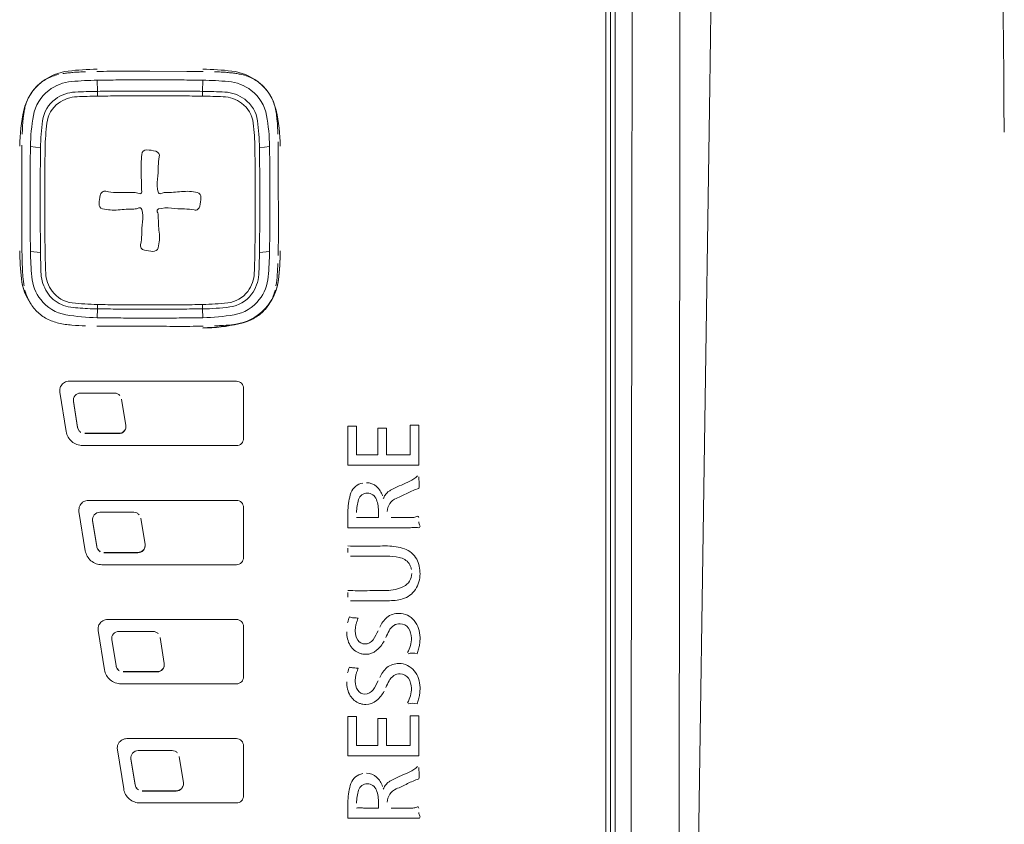
# Model space of a CAD drawing. Units: millimetres. Extents: x -29 to 409, y 26 to 285.
# Drawn here: x 180 to 188, y 162 to 169 of the extents above; entities that cross this region are included whole.
import ezdxf

# ---------------------------------------------------------------- set-up
doc = ezdxf.new("R2010")
doc.units = ezdxf.units.MM

msp = doc.modelspace()

# ---------------------------------------------------------------- linework, layer by layer
at = {"lineweight": 18}
for p, q in [((184.496871, 160.752082), (184.496871, 203.875931)), ((184.536867, 160.760366), (184.536883, 201.997595)), ((184.576867, 160.755838), (184.576883, 201.993067)), ((184.714456, 167.092644), (184.716455, 169.215015)), ((180.696827, 168.652291), (181.003404, 168.652177)), ((180.256871, 168.578384), (180.258042, 168.485358)), ((181.135701, 168.485358), (181.136871, 168.578384)), ((180.258447, 168.44515), (180.258042, 168.485358)), ((181.135296, 168.44515), (181.135701, 168.485358)), ((185.26203, 161.523463), (185.364832, 168.528555)), ((181.765087, 168.035954), (181.764176, 168.063179)), ((179.783986, 168.014349), (179.699935, 168.025028)), ((181.693808, 168.025028), (181.609757, 168.014349)), ((179.626922, 167.589053), (179.627055, 167.895158)), ((181.766943, 167.589053), (181.766824, 167.895158)), ((180.414251, 167.642031), (180.560042, 167.641623)), ((179.699935, 167.150685), (179.783986, 167.142332)), ((181.609757, 167.142332), (181.693808, 167.150685)), ((181.764178, 167.11519), (181.765087, 167.14256)), ((184.712268, 164.970273), (184.714456, 167.092644)), ((180.258042, 166.671323), (180.256871, 166.597328)), ((180.258042, 166.671323), (180.258447, 166.707581)), ((181.135701, 166.671323), (181.135296, 166.707581)), ((181.136871, 166.597328), (181.135701, 166.671323)), ((180.390797, 166.526134), (180.696827, 166.52602)), ((181.416871, 166.067691), (180.023673, 166.067691)), ((181.476871, 165.590777), (181.476871, 166.008077)), ((179.944678, 165.975648), (179.997395, 165.648286)), ((180.117491, 165.968334), (180.401052, 165.968334)), ((180.093444, 165.683546), (180.058244, 165.902131)), ((180.093444, 165.680716), (180.058244, 165.899301)), ((180.460299, 165.918138), (180.495499, 165.699553)), ((182.419757, 165.694107), (182.347823, 165.694107)), ((182.347823, 165.694107), (182.347823, 165.3679)), ((182.419757, 165.452823), (182.419757, 165.694107)), ((182.938451, 165.70085), (182.86569, 165.70085)), ((182.86569, 165.70085), (182.86569, 165.452823)), ((182.938451, 165.3679), (182.938451, 165.70085)), ((180.436252, 165.63335), (180.152691, 165.63335)), ((180.436252, 165.63052), (180.152691, 165.63052)), ((182.597455, 165.6773), (182.597455, 165.452823)), ((182.668493, 165.6773), (182.597455, 165.6773)), ((182.668493, 165.452823), (182.668493, 165.6773)), ((180.135636, 165.531163), (181.416871, 165.531163)), ((182.597455, 165.452823), (182.419757, 165.452823)), ((182.86569, 165.452823), (182.668493, 165.452823)), ((182.347823, 165.3679), (182.938451, 165.3679)), ((181.416871, 165.074119), (180.183673, 165.074119)), ((185.106952, 160.768389), (185.111807, 165.073968)), ((180.104678, 164.982076), (180.157395, 164.654714)), ((180.277491, 164.974762), (180.561052, 164.974762)), ((181.476871, 164.597205), (181.476871, 165.014505)), ((182.347823, 164.993465), (182.347823, 164.846344)), ((182.603381, 164.932089), (182.603381, 164.972448)), ((184.709888, 162.847903), (184.712268, 164.970273)), ((180.253444, 164.689974), (180.218244, 164.90856)), ((180.253444, 164.687144), (180.218244, 164.905729)), ((180.620299, 164.924566), (180.655499, 164.705981)), ((182.484291, 164.93209), (182.603379, 164.93209)), ((182.889531, 164.932091), (182.708505, 164.93209)), ((182.347824, 164.846345), (182.846163, 164.846345)), ((180.596252, 164.639778), (180.312691, 164.639778)), ((180.596252, 164.636948), (180.312691, 164.636948)), ((182.347823, 164.638269), (182.347823, 164.675325)), ((180.295636, 164.537591), (181.416871, 164.537591)), ((182.367358, 164.608073), (182.66939, 164.608074)), ((182.347823, 164.267483), (182.347823, 164.304524)), ((182.367869, 164.237299), (182.677796, 164.2373)), ((181.416871, 164.080548), (180.343673, 164.080548)), ((180.264678, 163.988504), (180.317395, 163.661142)), ((180.437491, 163.98119), (180.721052, 163.98119)), ((181.476871, 163.603633), (181.476871, 164.020933)), ((180.413444, 163.696402), (180.378244, 163.914988)), ((180.413444, 163.693572), (180.378244, 163.912158)), ((180.780299, 163.930995), (180.815499, 163.712409)), ((180.756252, 163.646206), (180.472691, 163.646206)), ((180.756252, 163.643376), (180.472691, 163.643376)), ((180.455636, 163.544019), (181.416871, 163.544019)), ((182.419757, 163.270556), (182.347823, 163.270556)), ((182.347823, 163.270556), (182.347823, 162.944349)), ((182.419757, 163.029272), (182.419757, 163.270556)), ((182.597455, 163.253749), (182.597455, 163.029272)), ((182.668493, 163.253749), (182.597455, 163.253749)), ((182.668493, 163.029272), (182.668493, 163.253749)), ((182.86569, 163.277299), (182.86569, 163.029272)), ((182.938451, 163.277299), (182.86569, 163.277299)), ((182.938451, 162.944349), (182.938451, 163.277299)), ((181.416871, 163.086976), (180.503673, 163.086976)), ((180.424678, 162.994932), (180.477395, 162.667571)), ((180.597491, 162.987619), (180.881052, 162.987619)), ((181.476871, 162.610061), (181.476871, 163.027361)), ((182.597455, 163.029272), (182.419757, 163.029272)), ((182.86569, 163.029272), (182.668493, 163.029272)), ((180.573444, 162.70283), (180.538244, 162.921416)), ((180.573444, 162.7), (180.538244, 162.918586)), ((180.940299, 162.937423), (180.975499, 162.718837)), ((182.347823, 162.944349), (182.938451, 162.944349)), ((184.707314, 160.725532), (184.709888, 162.847903)), ((180.916252, 162.652634), (180.632691, 162.652634)), ((180.916252, 162.649804), (180.632691, 162.649804)), ((182.347823, 162.569913), (182.347823, 162.422793)), ((180.615636, 162.550447), (181.416871, 162.550447)), ((182.484291, 162.508539), (182.603379, 162.508539)), ((182.603381, 162.508538), (182.603381, 162.548896)), ((182.889531, 162.508539), (182.708505, 162.508539)), ((182.347824, 162.422794), (182.846163, 162.422794))]:
    msp.add_line(p, q, dxfattribs=at)
for centre, radius, start, end in [((-24489.904333, 190.611704), 24675.029355, 359.940701, 359.985693), ((-3343.969997, 220.322356), 3529.714851, 359.159232, 359.371571), ((1633.905632, 183.564834), 1446.167469, 180.301469, 180.610988), ((180.06603, 168.215737), 0.441664, 96.758867, 127.452425), ((180.107162, 167.80654), 0.837761, 96.506492, 99.404938), ((180.153158, 167.403247), 1.243669, 94.553811, 96.506492), ((180.287803, 166.344473), 2.326024, 90.792687, 96.758867), ((180.179128, 167.07718), 1.570769, 92.630456, 94.553811), ((180.22719, 166.03104), 2.618012, 91.476402, 92.630456), ((180.432289, 162.869433), 5.783839, 89.575123, 91.770576), ((180.696827, 198.542441), 29.89015, 269.575123, 270), ((180.981177, 157.081943), 11.570255, 89.549614, 89.889933), ((181.048644, 165.664569), 2.987364, 88.231589, 89.549614), ((181.105954, 166.345502), 2.324994, 83.248133, 89.207313), ((181.166088, 166.025993), 2.623087, 87.897838, 88.501597), ((181.185823, 166.563663), 2.085055, 87.138288, 87.897838), ((181.200661, 166.860482), 1.787865, 85.623446, 87.138288), ((181.249108, 167.493493), 1.153002, 83.274697, 85.623446), ((181.327265, 168.214823), 0.442619, 52.664879, 83.248133), ((181.274314, 167.707253), 0.937762, 80.923014, 83.274697), ((180.049144, 168.237782), 0.413895, 127.452425, 167.511263), ((180.020739, 168.251089), 0.385205, 118.482597, 133.943065), ((180.016476, 168.258946), 0.376266, 102.659419, 118.482597), ((180.076741, 168.198675), 0.370131, 95.14875, 127.366235), ((180.295755, 165.768029), 2.810625, 90.792687, 95.14875), ((180.696802, 136.782019), 31.799408, 90.634127, 90.792687), ((180.696847, 136.778023), 31.803405, 90.475588, 90.634127), ((180.696859, 136.776524), 31.804904, 90.317051, 90.475588), ((180.69687, 136.774526), 31.806902, 90.158525, 90.317051), ((180.696871, 136.774026), 31.807402, 89.841475, 90.158525), ((180.696873, 136.774526), 31.806902, 89.682949, 89.841475), ((180.696884, 136.776524), 31.804904, 89.524412, 89.682949), ((180.696896, 136.778023), 31.803405, 89.365873, 89.524412), ((180.696941, 136.782019), 31.799408, 89.207313, 89.365873), ((181.097988, 165.768046), 2.810607, 84.851224, 89.207313), ((181.317002, 168.198674), 0.370132, 52.633835, 84.851224), ((181.320929, 167.999028), 0.642286, 77.490013, 80.923014), ((181.378448, 168.261241), 0.373841, 61.496082, 77.391272), ((181.371625, 168.248677), 0.388138, 46.179304, 61.496082), ((181.344951, 168.23801), 0.413457, 12.520523, 52.664879), ((180.011382, 168.268451), 0.36625, 134.773969, 150.967269), ((180.056666, 168.224965), 0.337053, 127.366235, 169.800574), ((180.089563, 168.17337), 0.306634, 92.933, 126.385417), ((180.310195, 163.867113), 4.61854, 90.64701, 92.933), ((180.698938, 129.284833), 39.203004, 90.516116, 90.64439), ((180.697923, 129.397526), 39.090306, 90.387473, 90.516116), ((180.697541, 129.453949), 39.033882, 90.258643, 90.387473), ((180.697031, 129.566935), 38.920895, 90.129439, 90.258643), ((180.696871, 129.637685), 38.850145, 89.870561, 90.129439), ((180.696648, 129.538608), 38.949223, 89.612342, 89.870561), ((180.69512, 129.312901), 39.174935, 89.35561, 89.612342), ((181.085249, 164.017778), 4.467865, 86.976798, 89.352989), ((181.304775, 168.174384), 0.305466, 53.227588, 86.976798), ((181.337078, 168.224965), 0.337052, 10.199394, 52.633835), ((181.377953, 168.264978), 0.372055, 29.181502, 45.144147), ((180.018044, 168.264754), 0.373868, 150.967269, 166.83483), ((180.067182, 168.203743), 0.268906, 126.385417, 172.16993), ((180.099138, 168.159468), 0.281156, 92.216544, 125.907474), ((180.391373, 160.609196), 7.837082, 90.971852, 92.216544), ((180.696992, 142.593109), 25.855761, 90.777534, 90.971852), ((180.696937, 142.597169), 25.851701, 90.583186, 90.777534), ((180.696914, 142.599363), 25.849506, 90.388822, 90.583186), ((180.696882, 142.60408), 25.84479, 90.194423, 90.388822), ((180.696871, 142.607269), 25.8416, 89.805577, 90.194423), ((180.696861, 142.60409), 25.844779, 89.611178, 89.805577), ((180.696829, 142.599389), 25.84948, 89.416814, 89.611178), ((180.696806, 142.597187), 25.851682, 89.222465, 89.416814), ((180.696751, 142.593079), 25.855791, 89.028148, 89.222465), ((181.008949, 160.99703), 7.449192, 87.712101, 89.028148), ((181.295149, 168.160519), 0.279988, 53.729183, 87.712101), ((181.326419, 168.203345), 0.269311, 7.691253, 53.227588), ((181.379688, 168.265947), 0.370068, 13.134245, 29.181502), ((181.084624, 168.008435), 1.47447, 167.511263, 179.197024), ((180.49419, 168.171091), 0.859326, 170.511049, 173.037078), ((180.258844, 168.210428), 0.620716, 167.014505, 170.511049), ((180.074939, 168.192888), 0.239895, 125.907474, 173.199847), ((181.318637, 168.192528), 0.240286, 6.676968, 53.729183), ((180.989443, 168.180004), 0.769649, 4.426971, 12.763405), ((180.311295, 168.008465), 1.472293, 0.802976, 12.520523), ((181.327554, 168.097319), 1.696097, 175.547658, 177.119045), ((180.694867, 168.146583), 1.061495, 173.037078, 175.547658), ((181.291948, 168.002715), 1.592169, 169.800574, 179.197024), ((181.598819, 167.993116), 1.814957, 172.16993, 179.329674), ((179.767353, 167.992793), 1.84253, 0.670326, 7.691253), ((180.101789, 168.002715), 1.592175, 0.802976, 10.199394), ((179.636307, 168.075245), 2.126835, 1.405586, 4.426971), ((182.260564, 168.058725), 2.629925, 177.902123, 178.503318), ((181.650118, 168.081086), 2.019069, 177.119045, 177.902123), ((181.894558, 167.975907), 2.072406, 173.199847, 179.002847), ((179.462802, 167.975273), 2.108794, 0.997153, 6.676968), ((182.555134, 167.937561), 2.927798, 178.074126, 179.451944), ((210.890764, 167.587873), 31.193892, 179.197024, 179.839432), ((217.329808, 167.57663), 37.548373, 179.33206, 179.598234), ((204.834356, 167.576631), 25.015678, 179.002847, 179.202436), ((180.668194, 167.956155), 0.040737, 88.295929, 175.427613), ((180.659284, 167.656659), 0.340365, 75.306907, 88.295929), ((180.735442, 167.9471), 0.040105, 347.445352, 75.306907), ((156.556665, 167.576584), 25.0184, 0.598039, 0.997153), ((144.038322, 167.576331), 37.573988, 0.534936, 0.66794), ((150.505366, 167.587906), 31.191505, 0.48175, 0.802976), ((178.505346, 167.937566), 3.261226, 0.49189, 1.728812), ((189.220506, 167.873802), 9.593475, 179.451944, 179.872453), ((204.845348, 167.576478), 25.026671, 179.202436, 179.401936), ((182.10635, 167.841142), 1.483485, 175.427613, 181.449521), ((181.119164, 167.861647), 0.353017, 167.445352, 179.936978), ((144.141087, 167.577291), 37.471218, 0.401568, 0.534936), ((171.077941, 167.8738), 10.688905, 0.114487, 0.49189), ((217.124144, 167.578072), 37.342704, 179.598234, 179.865874), ((204.850878, 167.576421), 25.032202, 179.401936, 179.601373), ((179.861198, 167.863031), 0.90495, 352.969562, 359.936978), ((156.534514, 167.576353), 25.040552, 0.199279, 0.598039), ((144.192499, 167.577651), 37.419805, 0.268031, 0.401568), ((150.499636, 167.587858), 31.197235, 0.160583, 0.48175), ((204.862005, 167.576343), 25.043329, 179.601373, 179.800721), ((204.065988, 168.396815), 23.450152, 181.449521, 181.830824), ((181.058247, 167.715406), 0.301167, 172.969562, 193.701932), ((144.295372, 167.578132), 37.316931, 0.134126, 0.268031), ((210.894585, 167.587862), 31.197713, 179.839432, 180.481761), ((217.035, 167.578281), 37.25356, 179.865874, 179.999993), ((204.869517, 167.576317), 25.05084, 179.800721, 179.999992), ((180.320368, 167.612885), 0.03972, 77.326975, 172.013686), ((180.415609, 168.03643), 0.394401, 257.326975, 269.802761), ((181.002818, 167.252506), 0.399067, 77.185474, 96.244047), ((156.524242, 167.576317), 25.050825, 0.000008, 0.199279), ((144.358754, 167.578281), 37.253549, 0.000007, 0.134126), ((150.498681, 167.587856), 31.198191, 359.839421, 0.160583), ((231.463145, 167.589054), 51.836223, 180, 180.297555), ((217.027203, 167.578281), 37.245763, 179.999993, 180.13414), ((204.865434, 167.576317), 25.046758, 179.999992, 180.199295), ((185.829671, 166.839945), 5.602979, 172.013686, 172.729998), ((180.559717, 167.516891), 0.124732, 68.066059, 89.850684), ((180.612158, 167.647118), 0.015657, 248.066059, 1.830824), ((180.781379, 167.647903), 0.01619, 193.701932, 294.963856), ((180.82621, 167.551605), 0.090032, 90.241171, 114.963856), ((180.820453, 168.919268), 1.277643, 270.241171, 276.244047), ((181.08257, 167.603127), 0.039489, 353.285198, 77.185474), ((178.733871, 167.879651), 2.40441, 351.593726, 353.285198), ((156.528293, 167.576317), 25.046774, 359.800705, 0.000008), ((144.366529, 167.578281), 37.245774, 359.86586, 0.000007), ((214.729284, 167.589054), 32.962341, 180, 180.388099), ((217.082711, 167.578411), 37.301271, 180.13414, 180.268073), ((204.853747, 167.576277), 25.03507, 180.199295, 180.398676), ((180.310645, 167.544012), 0.039225, 172.729998, 256.25477), ((180.392299, 167.877826), 0.382881, 256.25477, 275.841877), ((180.568775, 166.152995), 1.350955, 90.240356, 95.841877), ((180.562693, 167.602839), 0.098902, 270.240356, 294.343581), ((180.610808, 167.49649), 0.017825, 14.683896, 114.343581), ((180.365741, 167.432271), 0.271167, 352.391487, 14.683896), ((180.772676, 167.487914), 0.016841, 104.135666, 205.068433), ((180.83964, 167.222023), 0.291034, 82.893294, 104.135666), ((180.981774, 168.362059), 0.857828, 262.893294, 270.17406), ((180.985564, 167.114464), 0.389773, 78.08548, 90.17406), ((181.074048, 167.533822), 0.038819, 258.08548, 351.593726), ((156.540006, 167.576276), 25.035061, 359.601324, 359.800705), ((144.311038, 167.57841), 37.301265, 359.731927, 359.86586), ((150.500591, 167.58785), 31.19628, 359.518239, 359.839421), ((217.169554, 167.578817), 37.388115, 180.268073, 180.401695), ((180.674431, 167.441958), 0.091621, 359.957168, 25.068433), ((181.909882, 167.441035), 1.14383, 179.957168, 186.55009), ((144.224207, 167.578817), 37.388097, 359.598304, 359.731927), ((210.891003, 167.587832), 31.194131, 180.481761, 180.642359), ((204.833609, 167.576136), 25.014932, 180.398676, 180.598217), ((181.42634, 167.290597), 0.798853, 172.391487, 180.044079), ((156.560159, 167.576136), 25.014907, 359.401783, 359.601324), ((150.50274, 167.587832), 31.194131, 359.357641, 359.518239), ((175.72543, 167.324853), 6.042408, 358.271188, 0.388099), ((194.019832, 167.394597), 14.392404, 180.297555, 181.369211), ((217.212812, 167.57912), 37.431375, 180.401695, 180.535149), ((204.823284, 167.576029), 25.004606, 180.598217, 180.797823), ((180.263986, 167.289702), 0.363502, 347.112382, 0.044079), ((180.410579, 167.268883), 0.365324, 346.10459, 6.55009), ((156.570477, 167.576028), 25.004589, 359.202176, 359.401783), ((144.180943, 167.57912), 37.431362, 359.464851, 359.598304), ((210.887183, 167.587789), 31.190311, 180.642359, 180.802976), ((217.298993, 167.579925), 37.517559, 180.535149, 180.668296), ((204.802124, 167.575734), 24.983445, 180.797823, 180.997599), ((180.656877, 167.199808), 0.039543, 167.112382, 259.459223), ((180.835986, 168.162366), 1.018623, 259.459223, 263.507147), ((180.725434, 167.190991), 0.040977, 263.507147, 346.10459), ((156.591589, 167.575734), 24.983474, 359.002401, 359.202176), ((144.09473, 167.579925), 37.517579, 359.331704, 359.464851), ((150.50656, 167.587789), 31.190311, 359.197024, 359.357641), ((182.080351, 167.189724), 2.470295, 180.802976, 186.182801), ((182.080351, 167.186894), 2.470295, 180.802976, 186.182801), ((182.423113, 167.188851), 2.723446, 180.802976, 185.274423), ((189.819959, 167.259813), 10.03666, 180.670677, 181.596719), ((187.286869, 167.270738), 7.465534, 180.997599, 182.297116), ((174.469316, 167.264427), 7.103038, 357.629717, 359.002401), ((177.300121, 167.192781), 4.309931, 356.879469, 359.329323), ((178.970646, 167.188851), 2.723429, 354.725551, 359.197024), ((179.52163, 167.186805), 2.262036, 353.104529, 359.197024), ((179.52163, 167.183975), 2.262036, 353.104529, 359.197024), ((182.141218, 167.116217), 2.510536, 181.495607, 182.686425), ((181.128716, 167.068709), 1.49692, 182.686425, 184.683455), ((179.58199, 167.104876), 2.181216, 356.120647, 358.576535), ((180.064332, 166.971326), 0.442481, 186.182801, 215.577372), ((180.064332, 166.968496), 0.442481, 186.182801, 215.577372), ((180.813131, 167.042855), 1.180279, 184.683455, 186.708496), ((180.075043, 166.972085), 0.365391, 185.274423, 217.723286), ((180.12696, 166.989619), 0.339896, 181.596719, 208.440014), ((180.104573, 166.98263), 0.277463, 182.297116, 216.235569), ((181.290186, 166.982092), 0.276326, 323.398719, 357.629717), ((181.302538, 166.974579), 0.301571, 322.894517, 356.879469), ((181.318699, 166.972085), 0.365392, 322.276785, 354.725551), ((181.333381, 166.967704), 0.437085, 322.307932, 353.104529), ((181.333381, 166.964874), 0.437085, 322.307932, 353.104529), ((180.831902, 167.020118), 0.928434, 350.354893, 356.120647), ((180.41751, 166.996321), 0.78193, 186.708496, 189.764771), ((180.015505, 166.913035), 0.371294, 193.186564, 209.190292), ((180.054559, 166.95624), 0.339495, 217.723286, 260.057631), ((180.071416, 166.959536), 0.276729, 208.440014, 225.031225), ((180.072813, 166.960935), 0.278706, 225.031225, 241.506369), ((180.07556, 166.961367), 0.241492, 216.235569, 263.455986), ((181.317804, 166.96158), 0.241925, 276.424607, 323.398719), ((181.326813, 166.956216), 0.271133, 277.435544, 322.894517), ((181.339184, 166.956239), 0.339494, 279.942337, 322.276785), ((181.382091, 166.911393), 0.367462, 330.853168, 346.958867), ((180.018221, 166.914552), 0.374404, 209.190292, 225.062773), ((180.059322, 166.93608), 0.250426, 241.506369, 259.894326), ((180.167463, 167.542834), 0.866741, 259.894326, 265.249293), ((180.296375, 168.886292), 2.179041, 263.455986, 269.002658), ((180.288492, 168.999158), 2.328086, 265.249293, 267.249927), ((180.284578, 168.917679), 2.246513, 267.249927, 269.323191), ((180.698432, 204.066421), 37.397691, 269.325277, 269.459744), ((180.695859, 191.833697), 25.129923, 269.002658, 269.20259), ((180.697666, 203.985241), 37.316507, 269.459744, 269.594503), ((180.696359, 191.869671), 25.1659, 269.20259, 269.402235), ((180.697378, 203.944525), 37.27579, 269.594503, 269.729409), ((180.696546, 191.887589), 25.183819, 269.402235, 269.601737), ((180.696993, 203.862854), 37.194118, 269.729409, 269.864611), ((180.696794, 191.923279), 25.219511, 269.601737, 269.800956), ((180.696871, 203.811611), 37.142875, 269.864611, 270.135389), ((180.696871, 191.945463), 25.241695, 269.800956, 270.199044), ((180.696979, 191.914424), 25.210655, 270.199044, 270.597624), ((180.69675, 203.86286), 37.194125, 270.135389, 270.270591), ((180.696365, 203.944543), 37.275808, 270.270591, 270.405497), ((180.697727, 191.842725), 25.138952, 270.597624, 270.997342), ((180.696076, 203.985253), 37.316519, 270.405497, 270.540256), ((180.695311, 204.066401), 37.397671, 270.540256, 270.674723), ((181.09669, 168.925243), 2.217998, 270.997342, 276.424607), ((181.11298, 168.594679), 1.92349, 270.676808, 277.435544), ((181.34992, 166.954925), 0.416184, 282.241106, 322.307932), ((181.34992, 166.952095), 0.416184, 282.241106, 322.307932), ((181.370687, 166.917752), 0.380519, 315.293234, 330.853168), ((180.012776, 166.916914), 0.372272, 225.912829, 241.85968), ((180.020545, 166.93144), 0.388745, 241.85968, 257.138942), ((180.2796, 168.240059), 1.642888, 260.057631, 269.207313), ((180.696802, 198.393693), 31.799408, 269.207313, 269.365873), ((180.696847, 198.397689), 31.803405, 269.365873, 269.524412), ((180.696859, 198.399188), 31.804904, 269.524412, 269.682949), ((180.69687, 198.401187), 31.806902, 269.682949, 269.841475), ((180.696871, 198.401687), 31.807402, 269.841475, 270.158525), ((180.696874, 198.400937), 31.806652, 270.158525, 270.475576), ((180.696923, 198.394942), 31.800657, 270.475576, 270.792687), ((181.114143, 168.240065), 1.642894, 270.792687, 279.942337), ((181.375113, 166.926061), 0.383179, 282.829181, 298.38714), ((181.373193, 166.929613), 0.387216, 298.38714, 313.784831), ((180.105105, 167.318055), 0.78449, 257.403116, 265.696356), ((180.214117, 168.766641), 2.237173, 265.696356, 268.608936), ((180.345659, 169.506431), 2.980054, 268.229424, 269.548612), ((180.412975, 178.050854), 11.524742, 269.548612, 269.88974), ((180.696827, 136.563896), 29.962124, 89.575415, 90), ((180.961838, 172.32531), 5.800273, 269.575415, 271.768411), ((181.117175, 168.027685), 1.513901, 270.792687, 282.241106), ((181.117175, 168.024855), 1.513901, 270.792687, 282.241106), ((181.17488, 168.98905), 2.45965, 271.393114, 272.029642), ((181.19205, 168.504543), 1.974839, 272.029642, 272.822428), ((181.21042, 168.131941), 1.601784, 272.822428, 275.905768), ((181.298598, 167.279496), 0.744791, 275.905768, 282.531162), ((180.022876, 165.988155), 0.079206, 149.292188, 169.189681), ((180.023268, 165.987922), 0.079663, 119.50057, 149.292188), ((180.023673, 165.987206), 0.080485, 90, 119.50057), ((181.416871, 166.007415), 0.060276, 45.315381, 90), ((181.417526, 166.008077), 0.059345, 0, 45.315381), ((180.022633, 165.988201), 0.07896, 169.189681, 189.148097), ((180.116768, 165.908726), 0.059277, 139.225516, 189.148097), ((180.117491, 165.908102), 0.060232, 90, 139.225516), ((180.401052, 165.907957), 0.060377, 65.907642, 90), ((180.401238, 165.908373), 0.059922, 41.637572, 65.907642), ((180.152018, 165.692978), 0.059329, 189.148097, 213.585611), ((180.152018, 165.690148), 0.059329, 189.148097, 213.585611), ((180.436894, 165.692967), 0.059358, 314.006007, 358.630557), ((180.436975, 165.690128), 0.059277, 319.225516, 9.148097), ((180.134326, 165.670337), 0.138695, 189.148097, 229.844263), ((180.152482, 165.693286), 0.059885, 213.585611, 237.802945), ((180.152482, 165.690456), 0.059885, 213.585611, 237.802945), ((180.436252, 165.690752), 0.060232, 270, 319.225516), ((180.436252, 165.693632), 0.060282, 270, 314.006007), ((180.135636, 165.67189), 0.140727, 229.844263, 270), ((181.416871, 165.591439), 0.060276, 270, 314.684619), ((181.417526, 165.590777), 0.059345, 314.684619, 0), ((182.755403, 165.467013), 0.25627, 294.777401, 312.304711), ((178.597064, 165.003772), 4.349495, 2.870714, 3.499305), ((182.491256, 165.094558), 0.125963, 99.646123, 160.392138), ((182.502646, 165.096388), 0.124941, 48.08343, 90), ((182.47456, 165.065104), 0.166983, 16.099512, 48.08343), ((186.257259, 157.636542), 8.321113, 114.601624, 115.12968), ((172.38636, 187.930944), 24.99784, 294.601624, 294.777401), ((182.717133, 165.210375), 0.22425, 350.724281, 2.870714), ((182.775035, 164.993465), 0.427212, 160.392138, 180), ((182.509398, 165.058408), 0.07632, 90, 162.382164), ((182.509398, 165.054993), 0.079736, 19.584395, 90), ((182.76271, 165.047323), 0.127241, 145.745038, 161.12517), ((182.754928, 165.052622), 0.117827, 129.152504, 145.745038), ((182.781338, 165.020185), 0.159656, 120.113714, 129.152504), ((182.857797, 164.888359), 0.31205, 115.482066, 120.113714), ((182.036536, 166.721112), 1.779284, 293.630108, 296.957393), ((183.13003, 164.571058), 0.632864, 107.620893, 116.957393), ((180.182876, 164.994583), 0.079206, 149.292188, 169.189681), ((180.183268, 164.99435), 0.079663, 119.50057, 149.292188), ((180.183673, 164.993634), 0.080485, 90, 119.50057), ((181.416871, 165.013843), 0.060276, 45.315381, 90), ((181.417526, 165.014505), 0.059345, 0, 45.315381), ((182.780089, 164.972448), 0.360332, 162.382164, 180), ((182.277384, 164.972448), 0.325996, 360, 19.584395), ((182.802576, 164.97541), 0.127802, 145.983461, 177.402867), ((182.798811, 164.977951), 0.12326, 113.466531, 145.983461), ((180.182633, 164.994629), 0.07896, 169.189681, 189.148097), ((180.276768, 164.915154), 0.059277, 139.225516, 189.148097), ((180.277491, 164.91453), 0.060232, 90, 139.225516), ((180.561052, 164.914385), 0.060377, 65.907642, 90), ((180.561238, 164.914801), 0.059922, 41.637572, 65.907642), ((182.926733, 164.929966), 0.011908, 10.270255, 119.469454), ((182.441263, 164.481389), 0.451214, 88.634606, 92.731876), ((182.48429, 166.28656), 1.35447, 268.634606, 270.000046), ((182.889531, 164.995803), 0.063713, 269.999746, 299.469454), ((182.936477, 164.858058), 0.011878, 279.558773, 29.53931), ((183.002773, 164.895626), 0.064322, 180.000423, 209.53931), ((182.846164, 166.78312), 1.936775, 269.999979, 271.365556), ((182.907696, 164.201866), 0.645212, 87.267966, 91.365556), ((180.596894, 164.699395), 0.059358, 314.006007, 358.630557), ((180.596975, 164.696556), 0.059277, 319.225516, 9.148097), ((180.294326, 164.676765), 0.138695, 189.148097, 229.844263), ((180.312018, 164.699406), 0.059329, 189.148097, 213.585611), ((180.312018, 164.696576), 0.059329, 189.148097, 213.585611), ((180.312482, 164.699714), 0.059885, 213.585611, 237.802945), ((180.312482, 164.696884), 0.059885, 213.585611, 237.802945), ((180.596252, 164.69718), 0.060232, 270, 319.225516), ((180.596252, 164.70006), 0.060282, 270, 314.006007), ((182.457786, 166.99821), 2.306979, 267.267964, 271.365571), ((182.677799, 157.768781), 6.925072, 90, 91.365571), ((182.677799, 164.271056), 0.422797, 70.692115, 90), ((182.754924, 164.491193), 0.18954, 29.133965, 70.692115), ((180.295636, 164.678318), 0.140727, 229.844263, 270), ((181.416871, 164.597867), 0.060276, 270, 314.684619), ((181.417526, 164.597205), 0.059345, 314.684619, 360), ((182.66939, 163.991738), 0.616335, 80.193075, 90), ((182.752659, 164.473469), 0.127461, 35.131681, 80.193075), ((182.768852, 164.484863), 0.107661, 20.807356, 35.131681), ((182.741891, 164.483929), 0.204461, 11.482916, 29.133965), ((182.757888, 164.465131), 0.121307, 296.427957, 0), ((182.73774, 164.47304), 0.140943, 9.841782, 20.807356), ((182.710833, 164.461777), 0.237747, 326.773185, 360), ((182.632842, 164.461777), 0.315737, 0, 11.482916), ((182.454983, 166.568673), 2.248183, 267.267963, 271.365573), ((182.669389, 157.5745), 6.748544, 89.999994, 91.365573), ((182.66939, 164.643192), 0.320148, 270, 296.427957), ((182.749341, 164.436551), 0.191711, 286.162792, 326.773185), ((182.677796, 164.868881), 0.631581, 270, 275.732128), ((182.706278, 164.585138), 0.346413, 275.732128, 286.162792), ((182.762915, 163.989579), 0.140867, 107.938155, 129.794115), ((182.772604, 163.959652), 0.172324, 90, 107.938155), ((182.772604, 163.969079), 0.162896, 38.733778, 90), ((180.342876, 164.001011), 0.079206, 149.292188, 169.189681), ((180.343268, 164.000778), 0.079663, 119.50057, 149.292188), ((180.343673, 164.000062), 0.080485, 90, 119.50057), ((181.416871, 164.020271), 0.060276, 45.315381, 90), ((181.417526, 164.020933), 0.059345, 0, 45.315381), ((182.654481, 163.987573), 0.316359, 163.386068, 168.076449), ((182.676732, 163.980934), 0.339579, 159.016092, 163.386068), ((182.398455, 164.198653), 0.103644, 248.026372, 268.588851), ((182.38898, 163.814041), 0.281085, 80.93588, 88.588851), ((182.657639, 163.97947), 0.249929, 164.93452, 172.139962), ((182.693395, 163.969845), 0.286958, 159.924533, 164.93452), ((182.779277, 163.938458), 0.378396, 156.124163, 159.924533), ((182.9605, 163.837206), 0.3918, 145.312108, 152.828219), ((182.793643, 163.952691), 0.188877, 129.794115, 145.312108), ((182.772296, 163.968717), 0.075517, 103.5434, 124.313193), ((182.781905, 163.928825), 0.11655, 90, 103.5434), ((182.781905, 163.96139), 0.083984, 33.793916, 90), ((182.726215, 163.93187), 0.222365, 0, 38.733778), ((180.342633, 164.001057), 0.07896, 169.189681, 189.148097), ((180.436768, 163.921582), 0.059277, 139.225516, 189.148097), ((180.437491, 163.920958), 0.060232, 90, 139.225516), ((180.721052, 163.920813), 0.060377, 65.907642, 90), ((180.721238, 163.921229), 0.059922, 41.637572, 65.907642), ((182.606023, 163.978114), 0.268397, 180, 192.81183), ((182.636963, 163.982324), 0.229057, 172.139962, 180), ((182.544329, 163.982324), 0.136423, 180, 212.172093), ((182.153246, 164.185188), 0.487026, 325.899811, 336.033404), ((183.504156, 163.556894), 0.920528, 152.157211, 155.961622), ((182.799252, 163.929221), 0.123335, 124.313193, 152.157211), ((182.729001, 163.925982), 0.147644, 360, 33.793916), ((182.525114, 163.959714), 0.185422, 192.81183, 211.273115), ((182.489141, 163.947608), 0.071224, 212.172093, 270), ((182.489141, 163.957768), 0.081384, 270, 325.899811), ((182.417315, 164.021839), 0.260803, 310.504766, 332.485928), ((182.650884, 163.925982), 0.225761, 343.887944, 360), ((182.608533, 163.921821), 0.339547, 345.009561, 351.997812), ((182.574621, 163.926588), 0.373792, 351.997812, 356.403617), ((182.490584, 163.93187), 0.457995, 356.403617, 0), ((182.500733, 163.944906), 0.156897, 211.273115, 230.085351), ((182.491514, 163.933886), 0.142528, 230.085351, 250.754997), ((182.494198, 163.941574), 0.150672, 250.754997, 261.013756), ((182.497547, 163.962754), 0.172115, 261.013756, 270), ((182.497547, 163.927915), 0.137276, 270, 310.504766), ((182.537407, 163.958762), 0.343878, 333.270358, 343.887944), ((182.886553, 163.678103), 0.122337, 72.5573, 107.823828), ((182.631825, 163.915584), 0.315434, 337.488591, 345.009561), ((180.756975, 163.702984), 0.059277, 319.225516, 9.148097), ((182.772604, 163.541573), 0.172324, 90, 107.938155), ((182.772604, 163.551), 0.162896, 38.733778, 90), ((180.454326, 163.683193), 0.138695, 189.148097, 229.844263), ((180.472018, 163.705834), 0.059329, 189.148097, 213.585611), ((180.472018, 163.703004), 0.059329, 189.148097, 213.585611), ((180.472482, 163.706142), 0.059885, 213.585611, 237.802945), ((180.472482, 163.703312), 0.059885, 213.585611, 237.802945), ((180.756252, 163.703608), 0.060232, 270, 319.225516), ((180.756252, 163.706488), 0.060282, 270, 314.006007), ((180.756894, 163.705823), 0.059358, 314.006007, 358.630557), ((182.654481, 163.569494), 0.316359, 163.386068, 168.076449), ((182.676732, 163.562854), 0.339579, 159.016092, 163.386068), ((182.398455, 163.780574), 0.103644, 248.026372, 268.588851), ((182.38898, 163.395962), 0.281085, 80.93588, 88.588851), ((182.693395, 163.551766), 0.286958, 159.924533, 164.93452), ((182.779277, 163.520379), 0.378396, 156.124163, 159.924533), ((182.9605, 163.419127), 0.3918, 145.312108, 152.828219), ((182.793643, 163.534612), 0.188877, 129.794115, 145.312108), ((182.762915, 163.5715), 0.140867, 107.938155, 129.794115), ((182.781905, 163.510746), 0.11655, 90, 103.5434), ((182.781905, 163.543311), 0.083984, 33.793916, 90), ((182.726215, 163.513791), 0.222365, 0, 38.733778), ((180.455636, 163.684746), 0.140727, 229.844263, 270), ((181.416871, 163.604295), 0.060276, 270, 314.684619), ((181.417526, 163.603633), 0.059345, 314.684619, 360), ((182.606023, 163.560035), 0.268397, 180, 192.81183), ((182.636963, 163.564245), 0.229057, 172.139962, 180), ((182.544329, 163.564245), 0.136423, 180, 212.172093), ((182.657639, 163.561391), 0.249929, 164.93452, 172.139962), ((182.153246, 163.767109), 0.487026, 325.899811, 336.033404), ((183.504156, 163.138815), 0.920528, 152.157211, 155.961622), ((182.799252, 163.511142), 0.123335, 124.313193, 152.157211), ((182.772296, 163.550638), 0.075517, 103.5434, 124.313193), ((182.729001, 163.507903), 0.147644, 360, 33.793916), ((182.525114, 163.541635), 0.185422, 192.81183, 211.273115), ((182.489141, 163.529529), 0.071224, 212.172093, 270), ((182.489141, 163.539689), 0.081384, 270, 325.899811), ((182.417315, 163.60376), 0.260803, 310.504766, 332.485928), ((182.650884, 163.507903), 0.225761, 343.887944, 0), ((182.574621, 163.508509), 0.373792, 351.997812, 356.403617), ((182.490584, 163.513791), 0.457995, 356.403617, 360), ((182.500733, 163.526827), 0.156897, 211.273115, 230.085351), ((182.491514, 163.515807), 0.142528, 230.085351, 250.754997), ((182.494198, 163.523495), 0.150672, 250.754997, 261.013756), ((182.497547, 163.509836), 0.137276, 270, 310.504766), ((182.537407, 163.540683), 0.343878, 333.270358, 343.887944), ((182.886553, 163.260023), 0.122337, 72.5573, 107.823829), ((182.631825, 163.497505), 0.315434, 337.488591, 345.009561), ((182.608533, 163.503742), 0.339547, 345.009561, 351.997812), ((182.497547, 163.544675), 0.172115, 261.013756, 270), ((180.503268, 163.007206), 0.079663, 119.50057, 149.292188), ((180.503673, 163.00649), 0.080485, 90, 119.50057), ((181.416871, 163.026699), 0.060276, 45.315381, 90), ((181.417526, 163.027361), 0.059345, 0, 45.315381), ((180.502633, 163.007486), 0.07896, 169.189681, 189.148097), ((180.502876, 163.007439), 0.079206, 149.292188, 169.189681), ((180.597491, 162.927386), 0.060232, 90, 139.225516), ((180.881052, 162.927241), 0.060377, 65.907642, 90), ((180.881238, 162.927657), 0.059922, 41.637572, 65.907642), ((180.596768, 162.92801), 0.059277, 139.225516, 189.148097), ((172.38636, 185.507393), 24.99784, 294.601624, 294.777401), ((182.755403, 163.043461), 0.25627, 294.777401, 312.304711), ((178.597063, 162.580221), 4.349497, 2.870715, 3.499305), ((182.491256, 162.671007), 0.125963, 99.646123, 160.392138), ((182.502646, 162.672837), 0.124941, 48.08343, 90), ((182.47456, 162.641553), 0.166983, 16.099512, 48.08343), ((182.781338, 162.596634), 0.159656, 120.113714, 129.152504), ((182.857797, 162.464808), 0.31205, 115.482066, 120.113714), ((186.257259, 155.212991), 8.321113, 114.601624, 115.12968), ((183.13003, 162.147507), 0.632864, 107.620893, 116.957393), ((182.717133, 162.786824), 0.22425, 350.724281, 2.870715), ((180.614326, 162.689621), 0.138695, 189.148097, 229.844263), ((180.632018, 162.712263), 0.059329, 189.148097, 213.585611), ((180.632018, 162.709432), 0.059329, 189.148097, 213.585611), ((180.632482, 162.71257), 0.059885, 213.585611, 237.802945), ((180.632482, 162.70974), 0.059885, 213.585611, 237.802945), ((180.916252, 162.710036), 0.060232, 270, 319.225516), ((180.916252, 162.712916), 0.060282, 270, 314.006007), ((180.916894, 162.712252), 0.059358, 314.006007, 358.630557), ((180.916975, 162.709413), 0.059277, 319.225516, 9.148097), ((182.775035, 162.569913), 0.427212, 160.392138, 180), ((182.780089, 162.548896), 0.360332, 162.382164, 180), ((182.509398, 162.634857), 0.07632, 90, 162.382164), ((182.509398, 162.631442), 0.079736, 19.584395, 90), ((182.277384, 162.548896), 0.325996, 360, 19.584395), ((182.76271, 162.623772), 0.127241, 145.745038, 161.12517), ((182.754928, 162.629071), 0.117827, 129.152504, 145.745038), ((182.798811, 162.5544), 0.12326, 113.466531, 145.983461), ((182.036536, 164.297561), 1.779284, 293.630108, 296.957393), ((180.615636, 162.691174), 0.140727, 229.844263, 270), ((181.416871, 162.610723), 0.060276, 270, 314.684619), ((181.417526, 162.610061), 0.059345, 314.684619, 360), ((182.802576, 162.551859), 0.127802, 145.983461, 177.402867), ((182.441263, 162.057837), 0.451214, 88.634606, 92.731876), ((182.48429, 163.863009), 1.35447, 268.634606, 270.000046), ((182.889531, 162.572252), 0.063713, 269.999746, 299.469454), ((182.926733, 162.506415), 0.011908, 10.270255, 119.469454), ((182.846164, 164.359568), 1.936775, 269.999979, 271.365556), ((182.907696, 161.778315), 0.645212, 87.267966, 91.365556), ((182.936477, 162.434507), 0.011878, 279.558774, 29.53931), ((183.002773, 162.472075), 0.064322, 180.000423, 209.53931)]:
    msp.add_arc(centre, radius, start, end, dxfattribs=at)

doc.saveas('drawing.dxf')
